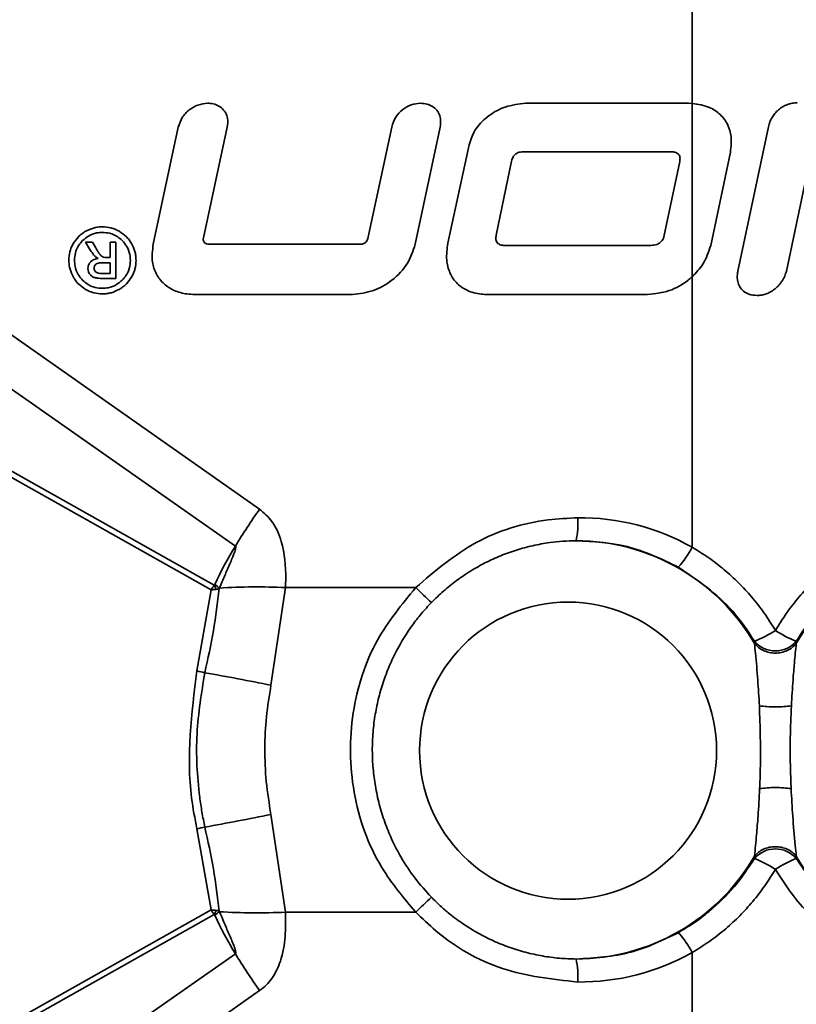
# Model space of a CAD drawing. Units: inches. Extents: x 0.2 to 10.8, y 0.2 to 8.2.
# Drawn here: x 2.9 to 2.9, y 5.1 to 5.2 of the extents above; entities that cross this region are included whole.
import ezdxf

# ---------------------------------------------------------------- set-up
doc = ezdxf.new("R2010")
doc.units = ezdxf.units.IN
doc.header["$MEASUREMENT"] = 0
doc.layers.add('DIM', color=7, linetype='Continuous', lineweight=25)
doc.styles.add('SLDTEXTSTYLE0', font='ARIAL.TTF', dxfattribs={"width": 0.948})
doc.dimstyles.new('SLDDIMSTYLE12', dxfattribs={"dimtxt": 0.12, "dimasz": 0.12, "dimexe": 0, "dimexo": 0.0625, "dimgap": 0.03, "dimtad": 0, "dimtih": 1, "dimtoh": 1, "dimdec": 6, "dimlfac": 16, "dimrnd": 1e-09, "dimzin": 12, "dimdsep": 46, "dimlunit": 5, "dimtxsty": 'SLDTEXTSTYLE0', "dimsah": 1, "dimcen": 0.09, "dimadec": 0, "dimazin": 3, "dimtfac": 1, "dimtmove": 0, "dimatfit": 0, "dimfxl": 0, "dimfrac": 2, "dimtolj": 1, "dimtzin": 12, "dimarcsym": 0})
doc.dimstyles.new('SLDDIMSTYLE13', dxfattribs={"dimtxt": 0.12, "dimasz": 0.12, "dimexe": 0, "dimexo": 0.0625, "dimgap": 0.03, "dimtad": 0, "dimtih": 1, "dimtoh": 1, "dimdec": 3, "dimlfac": 16, "dimrnd": 1e-09, "dimzin": 12, "dimdsep": 46, "dimlunit": 5, "dimtxsty": 'SLDTEXTSTYLE0', "dimsah": 1, "dimcen": 0, "dimadec": 0, "dimazin": 3, "dimtfac": 1, "dimtdec": 3, "dimtofl": 0, "dimtmove": 0, "dimatfit": 3, "dimfxl": 0, "dimfrac": 2, "dimtolj": 1, "dimtzin": 12, "dimarcsym": 0})

# ---------------------------------------------------------------- blocks, each defined once
blk = doc.blocks.new('_D_14')
at = {"layer": 'DIM'}
for p, q in [((1.850947506796435, 5.12827343276637), (1.850947506796435, 5.36827343276637)), ((2.881646914819916, 5.12827343276637), (1.760947506796435, 5.12827343276637)), ((1.713447500208244, 4.916655117727222), (1.672197500065099, 4.916655117727222)), ((1.672197500065099, 4.916655117727222), (1.672197500065099, 4.732488443569691)), ((1.988447513384626, 4.916655117727222), (2.029697513527771, 4.916655117727222)), ((2.029697513527771, 4.916655117727222), (2.029697513527771, 4.732488443569691)), ((1.672197500065099, 4.732488443569691), (1.713447500208244, 4.732488443569691)), ((2.029697513527771, 4.732488443569691), (1.988447513384626, 4.732488443569691)), ((2.504455251471045, 4.705370135504052), (1.760947506796435, 4.705370135504052)), ((1.850947506796435, 4.705370135504052), (1.850947506796435, 4.465370135504052))]:
    blk.add_line(p, q, dxfattribs=at)
for points in [[(1.850947506796435, 5.12827343276637), (1.870947506796435, 5.24827343276637), (1.830947506796435, 5.24827343276637)], [(1.850947506796435, 4.705370135504052), (1.830947506796435, 4.585370135504052), (1.870947506796435, 4.585370135504052)]]:
    blk.add_solid(points, dxfattribs=at)
at = {"layer": 'DIM', "char_height": 0.12, "attachment_point": 1, "style": 'SLDTEXTSTYLE0'}
for s, insert in [('6 3/4"', (1.638364164244015, 5.098843249650808)), ('172', (1.713447500208244, 4.887176583800528))]:
    blk.add_mtext(s, dxfattribs=dict(at, insert=insert))
blk = doc.blocks.new('_D_15')
at = {"layer": 'DIM'}
for p, q in [((0.9138422408419413, 6.047548019469255), (0.8725922406987964, 6.047548019469255)), ((0.8725922406987964, 6.047548019469255), (0.8725922406987964, 5.863381345311725)), ((1.188842254018323, 6.047548019469255), (1.230092254161467, 6.047548019469255)), ((1.230092254161467, 6.047548019469255), (1.230092254161467, 5.863381345311725)), ((0.8725922406987964, 5.863381345311725), (0.9138422408419413, 5.863381345311725)), ((1.230092254161467, 5.863381345311725), (1.188842254018323, 5.863381345311725)), ((1.807092280860828, 5.78879799482162), (1.718342280860828, 5.78879799482162)), ((2.644574993003354, 5.301225263540764), (1.807092280860828, 5.78879799482162))]:
    blk.add_line(p, q, dxfattribs=at)
blk.add_solid([(2.644574993003354, 5.301225263540764), (2.550932537723355, 5.378885359916788), (2.530807233778699, 5.344316990832679)], dxfattribs=at)
at = {"layer": 'DIM', "char_height": 0.12, "attachment_point": 1, "style": 'SLDTEXTSTYLE0'}
for s, insert in [('11"', (1.017904742036381, 6.229736160559402)), ('%%c', (0.8429464098366309, 6.229736160559402)), ('279', (0.9138422408419413, 6.01806948554256)), ('APPROX FLOW', (0.4468422139994354, 5.80640281740064)), ('PATTERN', (0.6666755911321703, 5.622236143243109))]:
    blk.add_mtext(s, dxfattribs=dict(at, insert=insert))

msp = doc.modelspace()

# ---------------------------------------------------------------- linework, layer by layer
at = {"color": 7, "linetype": 'Continuous', "lineweight": 35}
for p, q in [((2.935911325702298, 5.172327380496763), (2.935911325702298, 5.180894154865988)), ((2.865394550318105, 5.172905570484129), (2.906115823235819, 5.144392213206199)), ((2.935652645357262, 5.172335483736487), (2.924442528190826, 5.172335483736487)), ((2.935911325702298, 5.172327380496763), (2.935652645357262, 5.172335483736487)), ((2.935911325702298, 5.160394095017762), (2.935911325702298, 5.172327380496763)), ((2.900515054603042, 5.170688362764169), (2.898789119541191, 5.162625785903745)), ((2.902240989664894, 5.163075094046632), (2.903890640607985, 5.170688362764169)), ((2.915216054775834, 5.170688362764169), (2.913566403832743, 5.163036081163979)), ((2.916830084463759, 5.162625785903745), (2.918552627898123, 5.170688362764169)), ((2.939065117602758, 5.160785433830315), (2.941164883346085, 5.170723122362623)), ((2.944502318125088, 5.170723122362623), (2.942400847401457, 5.160785433830315)), ((2.904444080881262, 5.141846732611809), (2.863722789630427, 5.170360089889739)), ((2.920543054904541, 5.169486333316782), (2.91907822015977, 5.162698715061262)), ((2.934416681301891, 5.168998892281076), (2.92425433869814, 5.168998892281076)), ((2.938540368664703, 5.168960759388257), (2.937188704279245, 5.162548676794516)), ((2.923467664452535, 5.168360569655034), (2.922414811615181, 5.163262421882605)), ((2.933967409825247, 5.163147986537905), (2.935050768976856, 5.168322400095971)), ((2.902771696867452, 5.138836397387458), (2.860521019950877, 5.162609542758054)), ((2.860574809329497, 5.163014008085636), (2.902976991162541, 5.139144613826915)), ((2.894609901153212, 5.162763137650379), (2.894119930146732, 5.162763137650379)), ((2.894119930146732, 5.162763137650379), (2.894423398307709, 5.162277383261856)), ((2.894828615293275, 5.162373192155063), (2.894609901153212, 5.162763137650379)), ((2.896208677684009, 5.162763137650379), (2.895808557306234, 5.162763137650379)), ((2.895808557306234, 5.162763137650379), (2.895808557306234, 5.161706049861947)), ((2.896208677684009, 5.160277643029691), (2.896208677684009, 5.162763137650379)), ((2.912967919079823, 5.162625785903745), (2.902651284925128, 5.162625785903745)), ((2.922979380093238, 5.162548676794516), (2.933065438578229, 5.162548676794516)), ((2.895808557306234, 5.161360177190831), (2.895318586299755, 5.161360177190831)), ((2.895808557306234, 5.161706049861947), (2.895571198381558, 5.161706049861947)), ((2.895808557306234, 5.160613322485228), (2.895808557306234, 5.161360177190831)), ((2.895349110947131, 5.160613322485228), (2.895808557306234, 5.160613322485228)), ((2.935911325702298, 5.141762656916391), (2.935911325702298, 5.160394095017762)), ((2.895349110947131, 5.160277643029691), (2.896208677684009, 5.160277643029691)), ((2.901639113284487, 5.159172229132861), (2.91251523764257, 5.159172229132861)), ((2.921816326862261, 5.159172229132861), (2.932841646163498, 5.159172229132861)), ((2.901790343204133, 5.133245271976616), (2.902771733533695, 5.138836837382375)), ((2.90333639367736, 5.138921829733869), (2.903351023508354, 5.138957175992213)), ((2.907896574331096, 5.138988232300115), (2.90689795086728, 5.132259280033545)), ((2.907896574331096, 5.138988232300115), (2.916868180690334, 5.138988232300115)), ((2.940209709380337, 5.135286408397233), (2.940200909481994, 5.135138460106345)), ((2.943084599502694, 5.135138460106345), (2.943075799604351, 5.135286408397233)), ((2.90689795086728, 5.123363059470111), (2.907896574331096, 5.116634143869785)), ((2.902771733533695, 5.116785538787525), (2.901790343204133, 5.122377067527041)), ((2.940200909481994, 5.120483879397312), (2.940209709380337, 5.120335967772666)), ((2.943075799604351, 5.120335967772666), (2.943084599502694, 5.120483879397312)), ((2.860521019950877, 5.093012796745603), (2.902771696867452, 5.116785978782442)), ((2.902976991162541, 5.116477725676742), (2.860574809329497, 5.092608368084264)), ((2.903351023508354, 5.116665200177686), (2.90333639367736, 5.116700509769787)), ((2.916868180690334, 5.116634143869785), (2.907896574331096, 5.116634143869785)), ((2.863722789630427, 5.085262286280161), (2.904444080881262, 5.113775643558092)), ((2.935911325702298, 5.095590323636459), (2.935911325702298, 5.113859682587266)), ((2.906115823235819, 5.1112301629637), (2.865394550318105, 5.08271680568577))]:
    msp.add_line(p, q, dxfattribs=at)
at = {"color": 7, "linetype": 'Continuous', "lineweight": 18}
msp.add_circle((2.941646914819916, 5.12827343276637), 0.343750000000006, dxfattribs=at)
at = {"color": 7, "linetype": 'Continuous', "lineweight": 35}
msp.add_circle((2.927364554158709, 5.127758185097426), 0.01023155083355132, dxfattribs=at)
for centre, radius, start, end in [((2.941642769681375, 5.12781118808495), 0.1000000010441637, 100.3701260190066, 259.6298739809941), ((2.941642727297031, 5.127811169751828), 0.0986718623863668, 100.301154635574, 259.6988453644268), ((2.942705284488996, 5.118540415620088), 0.04480071554373868, 144.7573912726904, 148.6528572767219), ((2.921611487744242, 5.14346372247353), 0.006428539104150894, 348.7803652842751, 2.962014985863092), ((2.928180612084947, 5.12808812726376), 0.01570849115141892, 60.51893000894904, 90.54411025585839), ((2.927897269173737, 5.127976695555712), 0.0142362367328465, 30.20304322390148, 89.9199140822891), ((2.955388231949783, 5.127976709257027), 0.01423622304618608, 90.08012814066988, 149.7969885170847), ((2.928017327598184, 5.127459699935015), 0.02761674618813701, 148.6037870739419, 154.8444405355075), ((2.930808883790537, 5.144332957435122), 0.005713261609578955, 316.5238897038652, 333.2638084079054), ((2.901905917769548, 5.138392688911193), 0.001308659349129058, 21.1922406287038, 35.06998001043994), ((2.902560751607817, 5.138355177915486), 0.0009605805033009061, 36.15030959462834, 61.4501255534783), ((2.905911341042445, 5.096886653973897), 0.0421483576046448, 87.30030789049557, 93.48259730759725), ((3.081840192270231, 5.310566859195117), 0.238023086720369, 226.1245932108202, 226.4842816007829), ((2.936534711065352, 5.144112750173536), 0.009560853610805683, 292.6052384488013, 302.29417830215), ((2.946750485812692, 5.144112149335197), 0.009560178964529117, 237.705479014402, 247.3951042346651), ((2.941642754492344, 5.136516610316057), 0.001888654297145341, 220.6445407808131, 319.3554592191973), ((2.838281014936485, 4.834906885111095), 0.3050233234599107, 77.87685063015574, 77.98244467171402), ((2.867113452777525, 4.935850704914277), 0.2003974417716831, 78.54910785750494, 79.87573064216399), ((2.867143844869692, 5.319620448641109), 0.2002432314658449, 280.1233147173901, 281.4509572360441), ((2.833231943687619, 5.444226517656355), 0.329070391698809, 282.0250673110171, 282.1229463212171), ((2.927897225359201, 5.12764572002535), 0.0142363128714876, 270.0802618265206, 329.7967808672925), ((2.941642754492344, 5.119105765853842), 0.00188865429714592, 40.64454078082392, 139.3554592191673), ((2.955388275764438, 5.127645706324128), 0.01423629918495252, 210.2031873921462, 269.919695950102), ((2.936536949784901, 5.111514333621883), 0.009555647133299469, 57.7019705175387, 67.39630381120475), ((2.946748247197843, 5.111514934229081), 0.009554972742190053, 112.6033532565973, 122.2983724146567), ((3.084471205071956, 4.942301892416021), 0.2418315688217837, 133.5185506828507, 133.8725745055482), ((2.90190617991677, 5.117229448258729), 0.001308328538379829, 324.9306758609988, 338.8133680119591), ((2.902561324424885, 5.117266618825274), 0.0009597977958064987, 298.5363688672174, 323.8556813420084), ((2.928005727272457, 5.12815643639923), 0.02760359366827845, 205.154071223129, 211.3977011674353), ((2.905911184058244, 5.158712745232135), 0.04212541355461235, 266.5157174311552, 272.7013773707538), ((2.930809640084147, 5.111290019631249), 0.005712299349121482, 26.73389310640712, 43.47695606727969), ((2.942679357545085, 5.137064933050022), 0.04476971506049553, 211.3457935085555, 215.2439579420113), ((2.928180682423344, 5.12753422290579), 0.01570846582035909, 269.4556322996268, 299.4808275090901), ((2.92161172844072, 5.112158642099613), 0.00642829812999155, 357.0379773804705, 11.21983296047658)]:
    msp.add_arc(centre, radius, start, end, dxfattribs=at)
for points, knots in [([(2.933022319076349, 5.224290816877378), (2.931522225568328, 5.22413943723646), (2.928518326941912, 5.223836303403146), (2.924033447234693, 5.223113609699618), (2.919567671752389, 5.222193286620903), (2.914058646894554, 5.220779538849057), (2.907565587595998, 5.218661287287364), (2.900172400178156, 5.215549027996163), (2.89297884738252, 5.211782034696146), (2.886134775531995, 5.207427314075851), (2.879714769549136, 5.202548668879327), (2.873726072559835, 5.19716383722682), (2.868145980192753, 5.191221703647149), (2.863895217218356, 5.185831287488239), (2.860747545513972, 5.181299190724066), (2.859292612722721, 5.178942470040884), (2.858564509219323, 5.177763077703125)], [0, 0, 0, 0, 0.04962783414232015, 0.09937846008600947, 0.149473908164064, 0.1996946090145386, 0.2865582651487574, 0.3740572906690821, 0.4634790240636771, 0.5535726184783343, 0.640802734736901, 0.7286450625068988, 0.8184097025466148, 0.9088325842281416, 0.9543763703599087, 1, 1, 1, 1]), ([(2.923998023325784, 5.224108438984223), (2.919513142461811, 5.223097636154053), (2.910451415990662, 5.221055303472075), (2.896858238571058, 5.215284702073721), (2.883417869309091, 5.207098843805456), (2.870978420385108, 5.196251652608485), (2.860455179364764, 5.183342462393262), (2.852296424454875, 5.168981964690871), (2.846636059826129, 5.153299460633104), (2.843707155956452, 5.137043873563259), (2.843552305201925, 5.12038037696971), (2.846182273568109, 5.104092835979101), (2.851536856924825, 5.088331371868614), (2.859408397237329, 5.073845094049063), (2.869668034460814, 5.060753274752468), (2.881879891920597, 5.049675636603824), (2.895900624421866, 5.040756592021695), (2.910067900380473, 5.034629401737746), (2.919755198144302, 5.03246284277003), (2.923998023325784, 5.031513937185676)], [0, 0, 0, 0, 0.05066311607133193, 0.1023651048799139, 0.162177991998473, 0.2237138372811964, 0.2835932648020704, 0.3452038404735741, 0.4051244702682367, 0.4667896222385959, 0.526635143186809, 0.5882255470841001, 0.6480148732671, 0.7095458706902634, 0.7693097989624582, 0.8308082131081278, 0.8905790159808934, 0.9520759950094304, 1, 1, 1, 1]), ([(2.924113173662224, 5.031945278869447), (2.921992268463085, 5.03237505699054), (2.917741066156725, 5.033236516399645), (2.913210016092025, 5.034563325679029), (2.908320944117034, 5.03618055487588), (2.903092239111924, 5.038183642980628), (2.895977441744661, 5.041592399960698), (2.889085777374845, 5.045611851409882), (2.882486560686601, 5.050223283218966), (2.876259011968508, 5.055386144640384), (2.870426783193499, 5.061106344733443), (2.865036847018793, 5.067375572921064), (2.860209395838678, 5.074066155144759), (2.855988816537981, 5.081086726539276), (2.852371629020733, 5.088415571207), (2.849354586444935, 5.096117403816339), (2.8470131352622, 5.10403419375118), (2.845354674847411, 5.11206306356465), (2.844366895833616, 5.120183783001703), (2.844063384932573, 5.128457702447048), (2.844475688739361, 5.136711933246545), (2.845573921128072, 5.144846029074776), (2.847337018796506, 5.15284481640855), (2.849794307766619, 5.160761755414008), (2.852916514773293, 5.168418980856855), (2.856650421746189, 5.175727752951556), (2.860964128647482, 5.182683282065704), (2.865903941757597, 5.189331818010992), (2.871378241940765, 5.195518934896946), (2.87731424705001, 5.201174054066287), (2.883682074800679, 5.20630076102191), (2.890537975045794, 5.21093150174243), (2.897390689928209, 5.214755184695949), (2.904087132203928, 5.217835878997623), (2.910559229523225, 5.220261484176009), (2.917238499196058, 5.222271851269857), (2.921817692573015, 5.223207880073544), (2.924113173662224, 5.223677097300452)], [0, 0, 0, 0, 0.02396137217876928, 0.0480288514127204, 0.05222679956720194, 0.08100332609286846, 0.10996872772031, 0.1395209252347596, 0.1692728880789246, 0.1990426128234939, 0.229019701389775, 0.2596515683615798, 0.2905077009108129, 0.3202927355756149, 0.3502831821431673, 0.3809282445669516, 0.4118004460596349, 0.4416152316356947, 0.4716350509865129, 0.5023077733826574, 0.5332092978916791, 0.5630615014657169, 0.5931195454084156, 0.6238299443239558, 0.6547682808863581, 0.6845977237969131, 0.7146339685562877, 0.7453203242626029, 0.7762317068673381, 0.8060246101785445, 0.8360260571098941, 0.8666783157859009, 0.8975535747210827, 0.9228390558902542, 0.9482523455046429, 0.9740596754653807, 1, 1, 1, 1]), ([(2.865394550318105, 5.172905570484129), (2.866120258574521, 5.174105489468817), (2.867573488613884, 5.176508326005308), (2.870529481947284, 5.180786628319667), (2.874366169905108, 5.18566825386029), (2.879318231960329, 5.190984100081014), (2.884766807483891, 5.195921511503279), (2.890595790896038, 5.200363920707455), (2.896720925516163, 5.204273461279993), (2.903120421811935, 5.207655707406112), (2.909858211244865, 5.210522217320297), (2.916054418746586, 5.212552205562708), (2.921548753457808, 5.213939034652102), (2.92627577572444, 5.21485521690397), (2.931067667819451, 5.215532539414247), (2.934295329237825, 5.215758470385464), (2.935911325702298, 5.215871587470368)], [0, 0, 0, 0, 0.0489016709081763, 0.09792554585194249, 0.1812841329676303, 0.2652313729539274, 0.3510233473233306, 0.4374407050297189, 0.5205473213864328, 0.6041966201626612, 0.6896213793097972, 0.7756346113073391, 0.8313311301177192, 0.8871749287058449, 0.9435117589232301, 1, 1, 1, 1]), ([(2.902539379551201, 5.172335483736487), (2.902310943875663, 5.172310890971711), (2.901854322204538, 5.172261732322026), (2.901241881376011, 5.171901184036411), (2.900738004599662, 5.171379563575543), (2.90058904582608, 5.170917754081386), (2.900515054603042, 5.170688362764169)], [0, 0, 0, 0, 0.2434180381025556, 0.4865700205461688, 0.7449676094242085, 1, 1, 1, 1]), ([(2.903890640607985, 5.170688362764169), (2.903912349741586, 5.170892053963249), (2.903949319875451, 5.171238935190108), (2.90377634090095, 5.171707394594675), (2.903501929874728, 5.172035704827112), (2.90312962188635, 5.172250983531164), (2.902796339322558, 5.172328430521594), (2.902595206742335, 5.172333951351967), (2.902539379551201, 5.172335483736487)], [0, 0, 0, 0, 0.2454612586789351, 0.4180146365716146, 0.5907535631164882, 0.7554972230208071, 0.9321347976143772, 1, 1, 1, 1]), ([(2.917204776801948, 5.172335483736487), (2.916982531849967, 5.172312287179317), (2.916538092532745, 5.172265899344912), (2.915943998058829, 5.171917203171464), (2.915443321432226, 5.171397154299678), (2.91529386756608, 5.170931042653758), (2.915216054775834, 5.170688362764169)], [0, 0, 0, 0, 0.2389116329028402, 0.477768885445671, 0.7281016461840407, 1, 1, 1, 1]), ([(2.918552627898123, 5.170688362764169), (2.918574363545276, 5.17088458341654), (2.918611784244324, 5.171222402388654), (2.918458219350247, 5.171686894774219), (2.918196497296183, 5.172018283344261), (2.917836870836004, 5.172236643124704), (2.917495301460023, 5.17232545335922), (2.917279361459623, 5.172332908697729), (2.917204776801948, 5.172335483736487)], [0, 0, 0, 0, 0.2366529388434096, 0.4074283291886043, 0.5785559136753935, 0.7380955578478705, 0.909539440930957, 1, 1, 1, 1]), ([(2.924442528190826, 5.172335483736487), (2.923964875181421, 5.172280397398135), (2.923010772919908, 5.172170363547275), (2.921815796738913, 5.171476312222452), (2.920914278925212, 5.170573604670124), (2.920662856078785, 5.169837216820003), (2.920543054904541, 5.169486333316782)], [0, 0, 0, 0, 0.2767828468092171, 0.552868159289563, 0.7869449005109876, 1, 1, 1, 1]), ([(2.935911325702298, 5.172327380496763), (2.936320575691436, 5.172265203457723), (2.937024444944439, 5.172158265138394), (2.937878116927548, 5.171589314938638), (2.9383962355898, 5.170880838915516), (2.938664448525483, 5.169964626567081), (2.938585569117644, 5.169326453312242), (2.938540368664703, 5.168960759388257)], [0, 0, 0, 0, 0.2500662096549343, 0.4300889941678261, 0.6107998829489166, 0.7769757398319903, 1, 1, 1, 1]), ([(2.941164883346085, 5.170723122362623), (2.941177310370041, 5.170778060243376), (2.941202261488056, 5.170888365136253), (2.941258082351887, 5.171050386443263), (2.941327574628166, 5.171209266152641), (2.941437640266586, 5.1714109090941), (2.941606316163313, 5.171645347062585), (2.941810693738096, 5.171849583827474), (2.94199493738606, 5.171993515049793), (2.942143828188899, 5.172091096983885), (2.942302422708193, 5.172176724267197), (2.942466011244039, 5.172247259392678), (2.942632307849097, 5.172302318565979), (2.94280077286566, 5.172342033264836), (2.942974575431675, 5.172367833084647), (2.943092625612814, 5.17237112158787), (2.943151918725016, 5.172372773305715)], [0, 0, 0, 0, 0.06057372474982255, 0.1216206036368742, 0.1840611273414781, 0.2469913699928519, 0.3685421632423097, 0.493429883953591, 0.5564425132134976, 0.6198944965600566, 0.6847604240139913, 0.7501476405840705, 0.8113436724787518, 0.873014204465028, 0.9362187931431878, 1, 1, 1, 1]), ([(2.92425433869814, 5.168998892281076), (2.924139343545507, 5.168989264541426), (2.923947661648366, 5.168973216357141), (2.923718284636207, 5.168827240933728), (2.923555891557876, 5.168627534600415), (2.923499818828947, 5.168457865053194), (2.923467664452535, 5.168360569655034)], [0, 0, 0, 0, 0.3097597583901962, 0.5163290520212119, 0.7226434664702929, 0.9999999999999999, 0.9999999999999999, 0.9999999999999999, 0.9999999999999999]), ([(2.935050768976856, 5.168322400095971), (2.935066339016003, 5.168416050955851), (2.935089673019278, 5.168556400601126), (2.935034246228225, 5.168739173290216), (2.934948697731984, 5.168850235270559), (2.93480577829025, 5.168942506140039), (2.934622959281675, 5.168991780770075), (2.934481107175638, 5.168996671174828), (2.934416681301891, 5.168998892281076)], [0, 0, 0, 0, 0.2507317773637522, 0.3757586001638084, 0.5012287650314677, 0.6189453921984841, 0.8269340037398923, 0.9999999999999999, 0.9999999999999999, 0.9999999999999999, 0.9999999999999999]), ([(2.895284670024891, 5.163829538664557), (2.895180962630751, 5.163825547237692), (2.894973415141003, 5.163817559276628), (2.894574753792284, 5.163737938881044), (2.894303826166724, 5.16360573249542), (2.894126713401705, 5.16351930558173)], [0, 0, 0, 0, 0.256964246550565, 0.5142572983142937, 1, 1, 1, 1]), ([(2.896442644981199, 5.16351930558173), (2.896350833500239, 5.163567819221442), (2.896167116658342, 5.163664896107513), (2.895781989034553, 5.163795290022365), (2.895481242698269, 5.163816001383608), (2.895284670024891, 5.163829538664557)], [0, 0, 0, 0, 0.2570745011975927, 0.5144118687367369, 1, 1, 1, 1]), ([(2.894126713401705, 5.16351930558173), (2.894039100437595, 5.163464287204819), (2.893863823635283, 5.163354218503557), (2.893559028910235, 5.163087769889551), (2.893391710863729, 5.162838629354699), (2.893282381488833, 5.16267583532557)], [0, 0, 0, 0, 0.2572656381955014, 0.5146806624534368, 1, 1, 1, 1]), ([(2.895284670024891, 5.163445533100622), (2.895151560981096, 5.163438350535052), (2.894816314619527, 5.163420260637435), (2.894330355238261, 5.163236945843032), (2.894050329849246, 5.162992677100036), (2.89392325241877, 5.162881826279278)], [0, 0, 0, 0, 0.2645288222559359, 0.6662381658119851, 1, 1, 1, 1]), ([(2.896646105964134, 5.162884356250052), (2.896547420773153, 5.16297272486515), (2.896296154357132, 5.163197723823798), (2.895822111187873, 5.163409708768501), (2.895450974031208, 5.163434447738418), (2.895284670024891, 5.163445533100622)], [0, 0, 0, 0, 0.263057326666288, 0.6697810585655396, 1, 1, 1, 1]), ([(2.89729205516874, 5.162678365296343), (2.897236712146845, 5.162765375465145), (2.897126024616068, 5.162939398140582), (2.896858364668057, 5.163243959802872), (2.896607297985437, 5.163410250102458), (2.896442644981199, 5.16351930558173)], [0, 0, 0, 0, 0.2560503102036825, 0.5121075000938388, 1, 1, 1, 1]), ([(2.922414811615181, 5.163262421882605), (2.922397002080534, 5.16316101850229), (2.922370278613894, 5.163008861250302), (2.922428133379043, 5.162809676131041), (2.922518741959196, 5.162687975008982), (2.922663262471477, 5.162594868792404), (2.922822468158124, 5.162553761353441), (2.922936837077936, 5.162550055354203), (2.922979380093238, 5.162548676794516)], [0, 0, 0, 0, 0.2782302641474, 0.4174885716951582, 0.5573296788786434, 0.6855584778505439, 0.8830338652295228, 0.9999999999999999, 0.9999999999999999, 0.9999999999999999, 0.9999999999999999]), ([(2.933065438578229, 5.162548676794516), (2.933206138514555, 5.162559929319201), (2.933436005859833, 5.162578313037379), (2.933719654738629, 5.162732657569502), (2.933892442390778, 5.162923959070577), (2.9339441381431, 5.163078443061477), (2.933967409825247, 5.163147986537905)], [0, 0, 0, 0, 0.3578942901957665, 0.584706806026902, 0.8130490267772069, 0.9999999999999999, 0.9999999999999999, 0.9999999999999999, 0.9999999999999999]), ([(2.893282381488833, 5.16267583532557), (2.893233781151298, 5.162584292891491), (2.893136604488486, 5.162401253252246), (2.893006283234146, 5.16201690344294), (2.892985636181607, 5.161716728868515), (2.892972130072883, 5.161520372006914)], [0, 0, 0, 0, 0.2570738166759466, 0.5140206193697893, 1, 1, 1, 1]), ([(2.89392325241877, 5.162881826279278), (2.893833844152596, 5.162782093112651), (2.893611215275506, 5.162533754968485), (2.893399251755574, 5.162060280187283), (2.893374945649485, 5.161690507419312), (2.893363762215382, 5.161520372006914)], [0, 0, 0, 0, 0.2659674345680438, 0.6622657370939763, 1, 1, 1, 1]), ([(2.897210674442191, 5.161520372006914), (2.897203587948259, 5.161653568438156), (2.897185658905816, 5.161990559408864), (2.897002855031352, 5.162478244736889), (2.896756937639887, 5.162758189081915), (2.896646105964134, 5.162884356250052)], [0, 0, 0, 0, 0.2641763666391965, 0.6683741403639499, 1, 1, 1, 1]), ([(2.897600619937507, 5.161520372006914), (2.897596754714336, 5.161623545464449), (2.897589027259876, 5.161829812518004), (2.89751163680996, 5.162228807766662), (2.897379093487463, 5.162500168561245), (2.89729205516874, 5.162678365296343)], [0, 0, 0, 0, 0.2557240543130176, 0.5112501651657884, 1, 1, 1, 1]), ([(2.898789119541191, 5.162625785903745), (2.898735794053872, 5.162212428807026), (2.898645273554834, 5.161510751381153), (2.898963976662135, 5.160550792396633), (2.899499028122275, 5.159870035332352), (2.900242948232586, 5.159404616682252), (2.900981464771965, 5.15919783747449), (2.901461384870867, 5.159179149744475), (2.901639113284487, 5.159172229132861)], [0, 0, 0, 0, 0.2363503668538862, 0.4012068943164187, 0.5662399505766084, 0.7242611604484138, 0.8978858634192329, 1, 1, 1, 1]), ([(2.902651284925128, 5.162625785903745), (2.902587619390762, 5.162629351498661), (2.902487268333851, 5.162634971670105), (2.902361633729718, 5.162694043055789), (2.902286549581485, 5.162771787044379), (2.902239762382775, 5.16288440323177), (2.902232434075236, 5.162987884329153), (2.902239209070066, 5.163056943904091), (2.902240989664894, 5.163075094046632)], [0, 0, 0, 0, 0.2653727127158707, 0.4182864788907696, 0.5722778898533397, 0.708034548633533, 0.9232660414679648, 1, 1, 1, 1]), ([(2.91251523764257, 5.159172229132861), (2.913003639413648, 5.159228841056447), (2.913978772430878, 5.159341871268717), (2.915297009917551, 5.160129625818318), (2.916362620570851, 5.161221001199111), (2.916681635149569, 5.16217967802429), (2.916830084463759, 5.162625785903745)], [0, 0, 0, 0, 0.246811663520883, 0.4927791346988071, 0.7639713210002891, 1, 1, 1, 1]), ([(2.913566403832743, 5.163036081163979), (2.913549042203219, 5.162977148494103), (2.913517811711443, 5.162871139074912), (2.91341353311667, 5.162746821185453), (2.913264422020951, 5.162659442528872), (2.913108652030796, 5.16262888792221), (2.913001754134958, 5.162626531691886), (2.912967919079823, 5.162625785903745)], [0, 0, 0, 0, 0.2295565502029514, 0.4129315133652086, 0.5962313266493705, 0.8722001474646754, 1, 1, 1, 1]), ([(2.91907822015977, 5.162698715061262), (2.919027469719847, 5.162312384662348), (2.91893696647399, 5.161623441765929), (2.919177603872619, 5.160636628846167), (2.919679986599358, 5.159895379256202), (2.920447074942062, 5.159383205787061), (2.921187235452719, 5.159191446800719), (2.921669698915967, 5.159176708366129), (2.921816326862261, 5.159172229132861)], [0, 0, 0, 0, 0.2219450624295189, 0.3957945701044682, 0.5705131239047095, 0.7229174552782675, 0.9157904223197401, 1, 1, 1, 1]), ([(2.937188704279245, 5.162548676794516), (2.937040415922868, 5.162099312955798), (2.936771592955106, 5.161284688505979), (2.936177641255294, 5.160669798755798), (2.935911325702298, 5.160394095017762)], [0, 0, 0, 0, 0.5516208589351135, 1, 1, 1, 1]), ([(2.894423398307709, 5.162277383261856), (2.894454935551875, 5.162227777732518), (2.89451866171978, 5.162127541634687), (2.894619473516546, 5.161979340033756), (2.894696677897126, 5.161887062781752), (2.894735354703962, 5.161840834971565)], [0, 0, 0, 0, 0.3283769143777557, 0.6635393464139202, 1, 1, 1, 1]), ([(2.894735354703962, 5.161840834971565), (2.894756473864765, 5.161819636047796), (2.894798722645214, 5.161777227701916), (2.894883317161313, 5.161707586006731), (2.894954136463997, 5.161671614738832), (2.894998160001347, 5.161649253851393)], [0, 0, 0, 0, 0.2744058059901461, 0.548947505979684, 1, 1, 1, 1]), ([(2.895203289298342, 5.161830641755984), (2.895149521655289, 5.161890824694892), (2.895049130203668, 5.162003194370345), (2.894933690708686, 5.162191667066715), (2.894863672576863, 5.162312628259353), (2.894828615293275, 5.162373192155063)], [0, 0, 0, 0, 0.3654086599368404, 0.6822673214451865, 1, 1, 1, 1]), ([(2.895571198381558, 5.161706049861947), (2.895532760715589, 5.161707575098188), (2.895432911487932, 5.161711537192579), (2.895301930398985, 5.161751823547702), (2.895228493881415, 5.161810502279991), (2.895203289298342, 5.161830641755984)], [0, 0, 0, 0, 0.2913244443193534, 0.756771256233686, 1, 1, 1, 1]), ([(2.892972130072883, 5.161520372006914), (2.892976062515253, 5.161417462584875), (2.892983924882955, 5.161211709609968), (2.893063293268126, 5.160814910115525), (2.893196643022359, 5.160545719236363), (2.893284086469137, 5.1603691986387)], [0, 0, 0, 0, 0.2562154707883855, 0.512266945903622, 1, 1, 1, 1]), ([(2.893363762215382, 5.161520372006914), (2.893370774488629, 5.161386728381582), (2.893388427154308, 5.161050294509836), (2.89357053478922, 5.160563869387795), (2.893814811411514, 5.16028479219974), (2.893924957399074, 5.160158954400793)], [0, 0, 0, 0, 0.2657131327266767, 0.6689050659511894, 1, 1, 1, 1]), ([(2.894487820896827, 5.161428853064149), (2.894455545649246, 5.161393566133822), (2.894376985809728, 5.161307675682432), (2.894301988267087, 5.161140607047978), (2.894293479156755, 5.161010531232685), (2.894289456521683, 5.160949038607006)], [0, 0, 0, 0, 0.2688276906477772, 0.6543423154720853, 1, 1, 1, 1]), ([(2.894998160001347, 5.161649253851393), (2.894947045787601, 5.161643129974207), (2.894807558751018, 5.161626418350992), (2.894628058971638, 5.161550778699619), (2.894524310886821, 5.161460578151821), (2.894487820896827, 5.161428853064149)], [0, 0, 0, 0, 0.2727072519558935, 0.744198602358004, 1, 1, 1, 1]), ([(2.894862513235016, 5.161271151552596), (2.894835833441494, 5.161250986964918), (2.894782381491864, 5.161210587981917), (2.894727329144366, 5.161108630980505), (2.894721676091604, 5.161029467093218), (2.894718414899652, 5.160983798205461)], [0, 0, 0, 0, 0.2965919281651634, 0.5942106258072515, 1, 1, 1, 1]), ([(2.895318586299755, 5.161360177190831), (2.895266687913492, 5.161358955367489), (2.895163773959619, 5.161356532504657), (2.895006647245038, 5.161337967176303), (2.894911251114043, 5.161293744775286), (2.894862513235016, 5.161271151552596)], [0, 0, 0, 0, 0.3322488459181211, 0.658845965459828, 0.9999999999999999, 0.9999999999999999, 0.9999999999999999, 0.9999999999999999]), ([(2.896646105964134, 5.160158954400793), (2.89673598028131, 5.160258989059511), (2.896960113485012, 5.160508460646549), (2.897174687189028, 5.160981612684971), (2.897199394005955, 5.161351494428231), (2.897210674442191, 5.161520372006914)], [0, 0, 0, 0, 0.2667420582587315, 0.6652150910188553, 1, 1, 1, 1]), ([(2.89729205516874, 5.160364945354501), (2.897340833198198, 5.160456895572898), (2.897438359332746, 5.160640739600035), (2.897567494073982, 5.161025392003602), (2.897587545266983, 5.161325005010539), (2.897600619937507, 5.161520372006914)], [0, 0, 0, 0, 0.2582422892885926, 0.516326151990347, 1, 1, 1, 1]), ([(2.894289456521683, 5.160949038607006), (2.894295819830662, 5.160877236505536), (2.894307177034352, 5.16074908445533), (2.894372596288006, 5.160638894538894), (2.894401361895609, 5.160590442749536)], [0, 0, 0, 0, 0.560288355545358, 1, 1, 1, 1]), ([(2.894401361895609, 5.160590442749536), (2.894421497232739, 5.160563622988311), (2.894461774909784, 5.160509974138325), (2.894557927302695, 5.160419900267551), (2.894645699868621, 5.160376954871995), (2.894703143409403, 5.160348848873783)], [0, 0, 0, 0, 0.2567381833414994, 0.5135656565748896, 1, 1, 1, 1]), ([(2.894718414899652, 5.160983798205461), (2.894721197766356, 5.160939681921303), (2.894725985080971, 5.160863789485772), (2.894774287575131, 5.16075987362589), (2.894827657094944, 5.160718284484082), (2.894855729980043, 5.160696408192081)], [0, 0, 0, 0, 0.3968863936037594, 0.6827563929150293, 1, 1, 1, 1]), ([(2.894855729980043, 5.160696408192081), (2.894911506944361, 5.160674231232063), (2.895017638452742, 5.160632033270112), (2.895186455713801, 5.160616637913169), (2.895294690087584, 5.160614431754413), (2.895349110947131, 5.160613322485228)], [0, 0, 0, 0, 0.3551443240363929, 0.6757628935921057, 1, 1, 1, 1]), ([(2.932841646163498, 5.159172229132861), (2.933344993502503, 5.159226283307824), (2.934351370946262, 5.15933435759015), (2.935355672842026, 5.15991042532438), (2.935822587285294, 5.160316852397391), (2.935911325702298, 5.160394095017762)], [0, 0, 0, 0, 0.4476535613779705, 0.8950249894641552, 1, 1, 1, 1]), ([(2.94037820910048, 5.159101866612361), (2.940186805118455, 5.159117324085277), (2.939857048638244, 5.159143954679935), (2.939440261987931, 5.159374452860714), (2.939170385451973, 5.159683902653587), (2.939015999118605, 5.160095101592259), (2.939003019283937, 5.160473205474253), (2.939050418434279, 5.160711526882482), (2.939065117602758, 5.160785433830315)], [0, 0, 0, 0, 0.2274423956136871, 0.3918445323604369, 0.5566191311715747, 0.7089107932548996, 0.9097289875125344, 1, 1, 1, 1]), ([(2.942400847401457, 5.160785433830315), (2.942384857213557, 5.160725546818961), (2.942352754329155, 5.160605313972741), (2.942284327546278, 5.1604295848676), (2.942201227875107, 5.160257829604674), (2.942103726441612, 5.160094230775591), (2.941994018524428, 5.15994037741241), (2.941872640945028, 5.159796338828411), (2.941738376976163, 5.1596610749836), (2.941592363879153, 5.159536841991086), (2.941436106368728, 5.159425182358484), (2.941269283237667, 5.15932696278185), (2.941091496816651, 5.159243142892459), (2.940884006979883, 5.159169723094625), (2.940645427666953, 5.159113639765653), (2.940467905604362, 5.159105818473582), (2.94037820910048, 5.159101866612361)], [0, 0, 0, 0, 0.06575622861486884, 0.132016247666452, 0.1998043972930587, 0.2681071366778906, 0.333917012260714, 0.400182619509889, 0.4678363872463334, 0.5359949148505064, 0.6034471945122222, 0.671449406026304, 0.7412346819180452, 0.8117245154136513, 0.9048701187471623, 1, 1, 1, 1]), ([(2.893284086469137, 5.1603691986387), (2.893338639464631, 5.160282024151318), (2.893447738242309, 5.160107686703264), (2.893714901447024, 5.159801732770389), (2.893965306605813, 5.159632704687064), (2.89413008669607, 5.159521475098342)], [0, 0, 0, 0, 0.254838699858266, 0.5096437034808298, 1, 1, 1, 1]), ([(2.893924957399074, 5.160158954400793), (2.894023744239418, 5.160070166117597), (2.894274191176055, 5.159845067780023), (2.894747183588386, 5.159631016161947), (2.895117931195959, 5.15960634369491), (2.895284670024891, 5.159595247579449)], [0, 0, 0, 0, 0.2638533471644264, 0.6689277872349184, 1, 1, 1, 1]), ([(2.894703143409403, 5.160348848873783), (2.894777112483578, 5.160329569942849), (2.894919388748304, 5.160292487766118), (2.895137340313169, 5.160280426266953), (2.895278401837838, 5.160278572338086), (2.895349110947131, 5.160277643029691)], [0, 0, 0, 0, 0.3506810384039882, 0.6745195720119121, 1, 1, 1, 1]), ([(2.895284670024891, 5.159595247579449), (2.895418243606817, 5.159602452412972), (2.895753412537573, 5.159620531110219), (2.896239181195494, 5.159804176593759), (2.896518923742224, 5.160048070440759), (2.896646105964134, 5.160158954400793)], [0, 0, 0, 0, 0.2654328397636335, 0.666036201237777, 1, 1, 1, 1]), ([(2.896440958334017, 5.159521475098342), (2.896528991974539, 5.159576340848935), (2.896705099409044, 5.159686097375211), (2.897011508699031, 5.159952991329163), (2.897181120870728, 5.160202049593734), (2.89729205516874, 5.160364945354501)], [0, 0, 0, 0, 0.2569450439107651, 0.5140072843027591, 1, 1, 1, 1]), ([(2.89413008669607, 5.159521475098342), (2.894221046356226, 5.159473422501237), (2.89440305486186, 5.159377270191787), (2.894786699099098, 5.159246185119364), (2.895087288539862, 5.159225092466158), (2.895284670024891, 5.159211242015514)], [0, 0, 0, 0, 0.255406997615824, 0.5110644200302525, 1, 1, 1, 1]), ([(2.895284670024891, 5.159211242015514), (2.895388371107013, 5.159215169266195), (2.895595916536919, 5.159223029193149), (2.895994248483416, 5.159302099424919), (2.896264463762857, 5.159434800010807), (2.896440958334017, 5.159521475098342)], [0, 0, 0, 0, 0.2572558786332799, 0.5148671627561325, 1, 1, 1, 1]), ([(2.906115823235819, 5.144392213206199), (2.906420472096565, 5.144123869831359), (2.907106203031832, 5.143519858534712), (2.907797910748446, 5.141837292533654), (2.90793767742716, 5.140259057814312), (2.907903194997512, 5.139192930062758), (2.907896574331096, 5.138988232300115)], [0, 0, 0, 0, 0.203802805779014, 0.4587376045794487, 0.8960769934148363, 1, 1, 1, 1]), ([(2.928031438398095, 5.143795910094743), (2.927352048772728, 5.143761823523542), (2.924944034823597, 5.143641007815051), (2.920846715953779, 5.142390521440827), (2.918194333719879, 5.140122306966437), (2.916868180690334, 5.138988232300115)], [0, 0, 0, 0, 0.1642410787671275, 0.5821325406284419, 1, 1, 1, 1]), ([(2.917948551543132, 5.137955967558258), (2.918220632489313, 5.138223577311854), (2.918766585807449, 5.138760558805751), (2.919673007432696, 5.139483371007834), (2.920642755622358, 5.140140942947851), (2.921663270099396, 5.140711813676601), (2.922719427053976, 5.141192963095766), (2.923808417956179, 5.141584866406771), (2.924938463974368, 5.141889107623371), (2.926010581893741, 5.142081593724581), (2.927006451733049, 5.142189418581363), (2.927613216260239, 5.142205075317595), (2.927917168051489, 5.142212918381599)], [0, 0, 0, 0, 0.1028424758208997, 0.2063620834454618, 0.3120600814466689, 0.4184705561392813, 0.52124385486602, 0.6246550166284148, 0.730185732498898, 0.8364018375817812, 0.9180473605755213, 1, 1, 1, 1]), ([(2.927917168051489, 5.142212918381599), (2.929103582305916, 5.142148962545004), (2.931568140590028, 5.142016106010021), (2.933798230377977, 5.140953179863805), (2.934954776752433, 5.140401935968889)], [0, 0, 0, 0, 0.4813902199332407, 1, 1, 1, 1]), ([(2.903351023508354, 5.138957175992213), (2.90341338272691, 5.139106358542872), (2.903588496842797, 5.139525285705038), (2.903885194921346, 5.140210438217972), (2.904163630322897, 5.140846245950598), (2.904352378681529, 5.141321134170123), (2.9044330288792, 5.141549497162428), (2.904464108961421, 5.141694965235609), (2.904470979533725, 5.141749405242806), (2.904471295886904, 5.141788890540067), (2.904464903241196, 5.141818579218303), (2.904456825618612, 5.141836258884734), (2.904447642118143, 5.14184380595886), (2.904444080881262, 5.141846732611809)], [0, 0, 0, 0, 0.1556179073651724, 0.4369986169753444, 0.7186694877198335, 0.8233924671179076, 0.9290787534556275, 0.9510608084756363, 0.9663527465046186, 0.9819196581703045, 0.988655350161303, 0.995600698716105, 1, 1, 1, 1]), ([(2.941642754492344, 5.13603080646455), (2.941394270731962, 5.136433525191706), (2.940895369653281, 5.137242096371868), (2.9400355072886, 5.138334757829668), (2.939114179417555, 5.139330845925632), (2.938130031685271, 5.140226048652964), (2.937066808102673, 5.14105183298197), (2.936297277663173, 5.14152522890257), (2.935911325702298, 5.141762656916391)], [0, 0, 0, 0, 0.1731326489480953, 0.3476125167387646, 0.5080153375113715, 0.6694286754612309, 0.8342045429709353, 1, 1, 1, 1]), ([(2.947374164949268, 5.141762656916391), (2.947001653137862, 5.141533918553171), (2.946253575635075, 5.141074566612347), (2.945199739698408, 5.140263021752927), (2.944200153363906, 5.13936092407761), (2.943262475573277, 5.13835013473893), (2.942392366979957, 5.137245233449034), (2.941893317261719, 5.136436736452996), (2.941642754492344, 5.13603080646455)], [0, 0, 0, 0, 0.1599483833228326, 0.3212080355779655, 0.4861351598613236, 0.6523867484610757, 0.8254704174875924, 1, 1, 1, 1]), ([(2.934954776752433, 5.140401935968889), (2.936301863563893, 5.139480802191852), (2.938364361701162, 5.138070472372609), (2.939734466163348, 5.136003404730713), (2.940209709380337, 5.135286408397233)], [0, 0, 0, 0, 0.6531335893681766, 1, 1, 1, 1]), ([(2.943075799604351, 5.135286408397233), (2.94330389261157, 5.135646570761224), (2.943761915052408, 5.136369795234716), (2.944803270639556, 5.137654552689292), (2.946268807461625, 5.139100028889272), (2.9476373508722, 5.139964132362091), (2.948330732232254, 5.140401935968889)], [0, 0, 0, 0, 0.1724568169692839, 0.3463021212720059, 0.6687997467132936, 1, 1, 1, 1]), ([(2.90333639367736, 5.138921829733869), (2.903217305707174, 5.137952579059699), (2.902978045969604, 5.136005256743423), (2.902553364465529, 5.134089791136517), (2.902340061853736, 5.133127720001252)], [0, 0, 0, 0, 0.4977351032582165, 1, 1, 1, 1]), ([(2.902771880198667, 5.138836837382375), (2.902808490375708, 5.138888994423433), (2.902879455965357, 5.138990096233703), (2.902945336045314, 5.139094581212967), (2.902977229493121, 5.139145163820562)], [0, 0, 0, 0, 0.5158863221098539, 1, 1, 1, 1]), ([(2.902771953531154, 5.138836397387458), (2.902774935746212, 5.1388365802659), (2.902833270064263, 5.13884015750263), (2.90294056880372, 5.13884769739991), (2.903055586383618, 5.138858050455822), (2.90311524257161, 5.138864581088407), (2.903126076106966, 5.138865767048177)], [0, 0, 0, 0, 0.02522295498852592, 0.4933795348864659, 0.9079979645785153, 1, 1, 1, 1]), ([(2.902976991162541, 5.139144613826915), (2.902988063972558, 5.139154468540054), (2.903005669649296, 5.13917013745279), (2.903016001769761, 5.139191154492065), (2.903019835667598, 5.139198953199182)], [0, 0, 0, 0, 0.6289340751110039, 0.9999999999999999, 0.9999999999999999, 0.9999999999999999, 0.9999999999999999]), ([(2.90333639367736, 5.138921829733869), (2.903316647854622, 5.138913111436426), (2.903249858100831, 5.138883622012384), (2.903177231365561, 5.138873145951059), (2.903126076106966, 5.138865767048177)], [0, 0, 0, 0, 0.2956414961333297, 1, 1, 1, 1]), ([(2.916868180690334, 5.138988232300115), (2.915914241443541, 5.137826635222139), (2.913835397659154, 5.135295259273801), (2.912271564091252, 5.130325385413737), (2.912331607881436, 5.124835645788411), (2.914015717164367, 5.120029316523873), (2.916038959979447, 5.11762113194384), (2.916868180690334, 5.116634143869785)], [0, 0, 0, 0, 0.1821014531275562, 0.3968391857597159, 0.6181989396804198, 0.8435198463100162, 1, 1, 1, 1]), ([(2.917948551543132, 5.117666408611641), (2.917561391656515, 5.118094945357843), (2.916782655968754, 5.118956906705907), (2.915917299227524, 5.120278962248687), (2.915258576168189, 5.121530899228532), (2.914772508122345, 5.122691533229967), (2.914383125952964, 5.123904621191742), (2.914103135295997, 5.125138815004442), (2.913930975290151, 5.126376832795249), (2.913862450435706, 5.127615110358581), (2.913898376418648, 5.128869597613336), (2.914039089899589, 5.13010073002203), (2.914277434652717, 5.131296689094517), (2.914606306456515, 5.132450479224843), (2.915033821094378, 5.133586137906189), (2.915670388394719, 5.134926787795633), (2.916423186785306, 5.136134817134435), (2.917251084285257, 5.137205766565353), (2.91771527289372, 5.137705051300275), (2.917948551543132, 5.137955967558258)], [0, 0, 0, 0, 0.07724864238453437, 0.1553783765713455, 0.2107665862609879, 0.2665673248154259, 0.3236540098260383, 0.3811800027694409, 0.4358292127843642, 0.4908566538483723, 0.5470718636123008, 0.603697672734447, 0.6565977019260586, 0.7102112063927636, 0.7641879569337282, 0.8189153158752447, 0.9087464158072001, 0.9541403806850813, 1, 1, 1, 1]), ([(2.940200909481994, 5.135138460106345), (2.940224175485572, 5.134914586642369), (2.940311095153299, 5.134078215796101), (2.940435686509252, 5.13264921163603), (2.940506535112098, 5.131442140122168), (2.940541300549767, 5.13084982964897)], [0, 0, 0, 0, 0.1569389502237473, 0.5863096066857219, 1, 1, 1, 1]), ([(2.943084599502694, 5.135138460106345), (2.942995183806796, 5.135041410540312), (2.942813633605281, 5.134844360479994), (2.942458260119153, 5.134638302485818), (2.942062999457141, 5.134506740115082), (2.941642748703875, 5.134462809482645), (2.941222501951807, 5.134506735331126), (2.940827244314547, 5.13463830697994), (2.940471875251193, 5.134844360110852), (2.940290325135583, 5.135041410418499), (2.940200909481994, 5.135138460106345)], [0, 0, 0, 0, 0.1203715253812698, 0.2444031159213779, 0.3713884611915656, 0.4999998734690746, 0.6286168554330145, 0.755596884078622, 0.8796284746187302, 1, 1, 1, 1]), ([(2.942744208434921, 5.13084982964897), (2.94277861852194, 5.131442171619134), (2.942835666913806, 5.132424213798044), (2.942937146207245, 5.133629140849662), (2.94301440285711, 5.134466478985848), (2.943061214142135, 5.134914595836753), (2.943084599502694, 5.135138460106345)], [0, 0, 0, 0, 0.4136876905986732, 0.6858517233750185, 0.8430619729024369, 0.9999999999999999, 0.9999999999999999, 0.9999999999999999, 0.9999999999999999]), ([(2.901790343204133, 5.122377067527041), (2.901655698896431, 5.12308042729711), (2.900970579427362, 5.126659378984387), (2.901425126662895, 5.130311162019889), (2.901790343204133, 5.133245271976616)], [0, 0, 0, 0, 0.1965267574215881, 1, 1, 1, 1]), ([(2.902340061853736, 5.133127720001252), (2.90211247831643, 5.131729444138188), (2.901650777773011, 5.128892750704788), (2.901824405297774, 5.125654154481626), (2.902134690919769, 5.123523588988308), (2.902271565898396, 5.122837829056372), (2.902340061853736, 5.122494656168647)], [0, 0, 0, 0, 0.3963088063661253, 0.8039948470218854, 0.9019137000809969, 1, 1, 1, 1]), ([(2.90689795086728, 5.132259280033545), (2.906779464418586, 5.131539736161936), (2.906541435876884, 5.13009423770757), (2.906444596546133, 5.12787279777639), (2.90652974360735, 5.125616311269795), (2.906774832660912, 5.12411648383259), (2.90689795086728, 5.123363059470111)], [0, 0, 0, 0, 0.2443336899858727, 0.4908442489192724, 0.7442303443423438, 1, 1, 1, 1]), ([(2.940541300549767, 5.13084982964897), (2.940589443372565, 5.129391591248582), (2.940652263657977, 5.127488774853784), (2.940576642065627, 5.125587319017974), (2.940558973678939, 5.125143058907406)], [0, 0, 0, 0, 0.7663579126048161, 1, 1, 1, 1]), ([(2.940541300549767, 5.13084982964897), (2.940713553529245, 5.130825940766739), (2.94107886379772, 5.130775277759296), (2.941642748419943, 5.130760496302708), (2.942206638879464, 5.130775279519678), (2.942571949334901, 5.130825940762317), (2.942744208434921, 5.13084982964897)], [0, 0, 0, 0, 0.2357625882394432, 0.5000000270957228, 0.764229180794317, 0.9999999999999999, 0.9999999999999999, 0.9999999999999999, 0.9999999999999999]), ([(2.942726516972627, 5.125143058907406), (2.942709494386351, 5.12558727936096), (2.94266469034995, 5.126756482973627), (2.942655348202211, 5.128660199225555), (2.942714488901064, 5.130117502110352), (2.942744208434921, 5.13084982964897)], [0, 0, 0, 0, 0.2336110084527055, 0.6148722618616522, 1, 1, 1, 1]), ([(2.940558973678939, 5.125143058907406), (2.940525146312972, 5.124507203466414), (2.940468800107639, 5.123448059775645), (2.94036163272404, 5.122143566230748), (2.940278164807284, 5.121226213809757), (2.940226690528282, 5.120731605463789), (2.940200909481994, 5.120483879397312)], [0, 0, 0, 0, 0.4087139990682588, 0.6807944471896711, 0.8401249460515765, 1, 1, 1, 1]), ([(2.940558973678939, 5.125143058907406), (2.94072897392592, 5.12516281762092), (2.941088959165891, 5.125204657826167), (2.941642754473146, 5.125216925965403), (2.942196543807211, 5.125204658636759), (2.942556522843949, 5.125162817629171), (2.942726516972627, 5.125143058907406)], [0, 0, 0, 0, 0.2361231167778509, 0.5000041962575834, 0.7638852757373159, 0.9999999999999999, 0.9999999999999999, 0.9999999999999999, 0.9999999999999999]), ([(2.943084599502694, 5.120483879397312), (2.943058953430485, 5.120731615613279), (2.94296410469435, 5.121647836498415), (2.942831122726453, 5.123200300605196), (2.942760752049123, 5.12450723844193), (2.942726516972627, 5.125143058907406)], [0, 0, 0, 0, 0.1598765302534229, 0.5912830124145537, 1, 1, 1, 1]), ([(2.902340061853736, 5.122494656168647), (2.902552104668587, 5.121538074345088), (2.90297670260888, 5.119622599527936), (2.903216400249889, 5.117675322869649), (2.90333639367736, 5.116700509769787)], [0, 0, 0, 0, 0.4993967109324084, 0.9999999999999999, 0.9999999999999999, 0.9999999999999999, 0.9999999999999999]), ([(2.943084599502694, 5.120483879397312), (2.942995181648228, 5.120580924960014), (2.942813622769327, 5.12077797155291), (2.942458279150623, 5.120984091478363), (2.942062990412539, 5.121115584103532), (2.941642748703822, 5.121159537915382), (2.941222510997176, 5.121115588886513), (2.940827225282958, 5.120984086983895), (2.940471886087255, 5.1207779719219), (2.940290327294186, 5.120580925081773), (2.940200909481994, 5.120483879397312)], [0, 0, 0, 0, 0.120370981830905, 0.2444077935463349, 0.3713890420243469, 0.4999998735434095, 0.6286162747237525, 0.755592206453665, 0.879629018169095, 1, 1, 1, 1]), ([(2.940209709380337, 5.120335967772666), (2.939768895747791, 5.11967363304894), (2.938874653809005, 5.118330009703973), (2.937393915609905, 5.116906583505743), (2.936062700480768, 5.115885273512815), (2.935324904181969, 5.11544254307549), (2.934954776752433, 5.115220440201011)], [0, 0, 0, 0, 0.3213604767865428, 0.6519172607039128, 0.8253786719029055, 1, 1, 1, 1]), ([(2.948330732232254, 5.115220440201011), (2.947247766242429, 5.115933292429193), (2.945166407010666, 5.117303327665711), (2.943753532092217, 5.119352847403783), (2.943075799604351, 5.120335967772666)], [0, 0, 0, 0, 0.5203167109731546, 1, 1, 1, 1]), ([(2.935911325702298, 5.113859682587266), (2.936312377152257, 5.114106970241041), (2.937118251111243, 5.114603870777313), (2.938208535544657, 5.115461275063391), (2.93920436636156, 5.116381676854727), (2.940101044274434, 5.117366646513284), (2.940929147040164, 5.11843235519029), (2.941404287287095, 5.119204168948178), (2.941642754492344, 5.119591533039106)], [0, 0, 0, 0, 0.1723839509703499, 0.3463888163198158, 0.5067782842957722, 0.6683820634966863, 0.8335649252215156, 1, 1, 1, 1]), ([(2.941642754492344, 5.119591533039106), (2.941990967021514, 5.11903905331503), (2.942692635913196, 5.117925773914673), (2.944029196018499, 5.116407202072502), (2.945572551142598, 5.115003186104479), (2.946770339134484, 5.114242937278384), (2.947374164949268, 5.113859682587266)], [0, 0, 0, 0, 0.2388415405630308, 0.48127986507052, 0.7385041340869498, 1, 1, 1, 1]), ([(2.927917168051489, 5.113409421122057), (2.927531285392783, 5.113421335581524), (2.926756637736217, 5.113445253495161), (2.92559346097933, 5.113603990435347), (2.92443281424054, 5.113855991467875), (2.923300364963929, 5.114207046904808), (2.922209165413111, 5.114648415700068), (2.921160736064088, 5.115177616006203), (2.920147681979788, 5.11580060619043), (2.919279846742822, 5.116444368977536), (2.918546833563904, 5.117070601409333), (2.918148238049134, 5.117467548117177), (2.917948551543132, 5.117666408611641)], [0, 0, 0, 0, 0.1040369728022624, 0.2088510467088215, 0.3159873000986641, 0.4239744246329791, 0.5281062337427086, 0.6330162275934007, 0.7402725011122714, 0.8483704634857363, 0.9240373480600867, 1, 1, 1, 1]), ([(2.902771880198667, 5.116785538787525), (2.902808490375708, 5.116733381746466), (2.902879455965357, 5.116632279936198), (2.902945336045314, 5.116527794956933), (2.902977229493121, 5.116477212349338)], [0, 0, 0, 0, 0.5158863221098539, 1, 1, 1, 1]), ([(2.902771953531154, 5.116785978782442), (2.902774935744103, 5.116785795883456), (2.902833263936607, 5.116782218618037), (2.902940562100812, 5.116774721820209), (2.903055565751775, 5.116764233362596), (2.903115236289699, 5.116757781224425), (2.903126076106966, 5.116756609121722)], [0, 0, 0, 0, 0.02522299857982516, 0.4933289277604715, 0.9079575611607804, 1, 1, 1, 1]), ([(2.903019835667598, 5.116423422970717), (2.903016002565301, 5.116431222411937), (2.90300567650963, 5.116452233451563), (2.902988065098031, 5.116467884441205), (2.902976991162541, 5.116477725676742)], [0, 0, 0, 0, 0.3712068207710674, 1, 1, 1, 1]), ([(2.903126076106966, 5.116756609121722), (2.903177230561786, 5.116749214073047), (2.903249855105279, 5.116738715240913), (2.903316647696389, 5.116709227321829), (2.90333639367736, 5.116700509769787)], [0, 0, 0, 0, 0.7043686935601184, 1, 1, 1, 1]), ([(2.904444080881262, 5.113775643558092), (2.904447624770113, 5.113778542036489), (2.904455658635873, 5.113785112780478), (2.904465188799198, 5.113803566208782), (2.904471554917628, 5.113834933346158), (2.904470630761297, 5.113877385319562), (2.904456286737881, 5.113982563186426), (2.904408610505868, 5.114140543530876), (2.904259546062091, 5.114552589582343), (2.903997815848415, 5.115153578504387), (2.903663155244858, 5.115922199012677), (2.903450903585488, 5.116427444752677), (2.903351023508354, 5.116665200177686)], [0, 0, 0, 0, 0.004370429401989526, 0.009907602810174884, 0.01951473152429189, 0.03494849394001215, 0.05050511004349565, 0.1216371539060024, 0.1929072133787442, 0.4725842950763255, 0.751811969594617, 1, 1, 1, 1]), ([(2.907896574331096, 5.116634143869785), (2.907905757540531, 5.116075166960541), (2.907924353609626, 5.11494323445896), (2.907685970381631, 5.113594554472001), (2.907309335375088, 5.112641906490923), (2.90698297289465, 5.112084174678603), (2.906586795064313, 5.111598575858183), (2.906274302823703, 5.11135413199997), (2.906115823235819, 5.1112301629637)], [0, 0, 0, 0, 0.2827527186604894, 0.5725764103468625, 0.685036960456182, 0.799753436631768, 0.8984455013159393, 1, 1, 1, 1]), ([(2.916868180690334, 5.116634143869785), (2.917321062450535, 5.116197523311605), (2.919038085620299, 5.114542151687767), (2.922749822624048, 5.112396479259289), (2.926270981482004, 5.112016461655144), (2.928031438398095, 5.111826466075156)], [0, 0, 0, 0, 0.1519233423364718, 0.5759911785899423, 1, 1, 1, 1]), ([(2.934954776752433, 5.115220440201011), (2.933887106880116, 5.114704638046257), (2.931664767716958, 5.113631003434406), (2.929198550170317, 5.113485184714285), (2.927917168051489, 5.113409421122057)], [0, 0, 0, 0, 0.480426160874678, 1, 1, 1, 1])]:
    msp.add_open_spline(points, degree=3, knots=knots, dxfattribs=at)

# ---------------------------------------------------------------- dimensions: what is measured, and where the dimension line sits
at = {"layer": 'DIM'}
dim = msp.add_diameter_dim_2p(p1=(3.238718836636478, 4.955321601991977), p2=(2.644574993003354, 5.301225263540764), text='<>\\PAPPROX FLOW\\PPATTERN', dimstyle='SLDDIMSTYLE13', dxfattribs=at)
dim.commit()
dim.dimension.update_dxf_attribs({"geometry": '_D_15', "text_midpoint": (1.051342247430131, 5.863381326978603), "dimtype": 163})
dim = msp.add_linear_dim(base=(1.850947506796435, 4.705370135504052), p1=(2.941646914819916, 5.12827343276637), p2=(2.564455251471045, 4.705370135504052), angle=90.0000000000002, dimstyle='SLDDIMSTYLE12', dxfattribs=at)
dim.commit()
dim.dimension.update_dxf_attribs({"geometry": '_D_14', "text_midpoint": (1.850947506796435, 4.916821784135212), "dimtype": 160})

doc.saveas('drawing.dxf')
